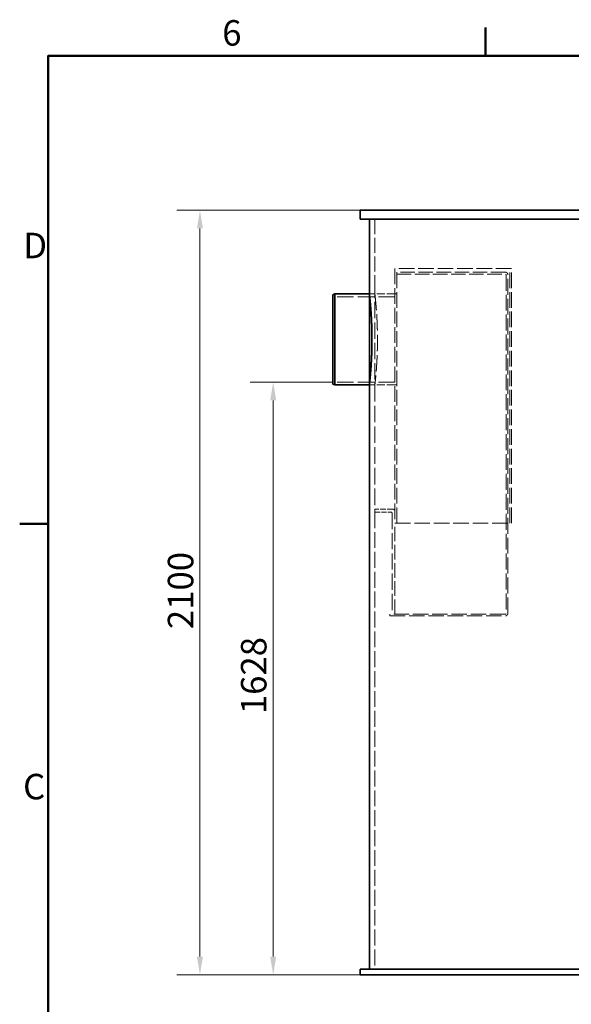
# Model space of a CAD drawing. Units: millimetres. Extents: x 0 to 9609, y 0 to 5940.
# Drawn here: x 122 to 1635, y 3135 to 5840 of the extents above; entities that cross this region are included whole.
import ezdxf

# ---------------------------------------------------------------- set-up
doc = ezdxf.new("R2010")
doc.units = ezdxf.units.MM
doc.header["$LTSCALE"] = 20
doc.linetypes.add('DASHED', pattern=[0.2068, 0.1655, -0.0413])
doc.layers.add('Border (ISO)', color=7, linetype='Continuous', lineweight=50)
doc.layers.add('Visible (ISO)', color=7, linetype='Continuous', lineweight=35)
doc.layers.add('Dimension (ISO)', color=5, linetype='Continuous', lineweight=9, true_color=0x0000ff)
doc.layers.add('Hidden (ISO)', color=1, linetype='DASHED', lineweight=18, true_color=0xff0000)
doc.styles.add('Note Text (ISO)', font='tahoma.ttf')
doc.dimstyles.new('Default (ISO)', dxfattribs={"dimscale": 20, "dimtxt": 3.5, "dimasz": 2.5, "dimexe": 3.175, "dimexo": 0, "dimgap": 0.762, "dimtad": 1, "dimdec": 1, "dimrnd": 1e-08, "dimtxsty": 'Note Text (ISO)', "dimcen": 0.09, "dimdle": 10, "dimclrd": 256, "dimclre": 256, "dimclrt": 256, "dimadec": 1, "dimazin": 2, "dimtfac": 1.001485705375671, "dimtmove": 0, "dimatfit": 3, "dimfxl": 1, "dimtolj": 1, "dimtzin": 0, "dimlwd": -1, "dimlwe": -1, "dimarcsym": 0})

# ---------------------------------------------------------------- blocks, each defined once
blk = doc.blocks.new('Borders Default Border')
at = {"layer": 'Border (ISO)'}
for p, q in [((70, 287.0000076293945), (70, 290.9000015258789)), ((10, 222.7499961853027), (6.100000143051147, 222.7499961853027))]:
    blk.add_line(p, q, dxfattribs=at)
at = {"layer": 'Border (ISO)', "flags": 128}
blk.add_lwpolyline([(10, 10), (10, 287.0000076293945), (410, 287.0000076293945), (410, 10), (10, 10)], dxfattribs=at)
at = {"layer": 'Border (ISO)', "char_height": 3.499999940395355, "attachment_point": 7, "style": 'Note Text (ISO)'}
for s, insert in [('6', (33.88279141176685, 287.3262560764327)), ('D', (6.56770745709084, 258.1250000298023)), ('C', (6.558903094188359, 183.8126013241708))]:
    blk.add_mtext(s, dxfattribs=dict(at, insert=insert))
blk = doc.blocks.new('*D22')
at = {"layer": 'Defpoints', "color": 0, "transparency": 16777216}
for p in [(981.536496241907, 4843.986200826926), (817.5220617302411, 3216.286200826925), (1056.536496241904, 3216.286200826925)]:
    blk.add_point(p, dxfattribs=at)
at = {"layer": 'Dimension (ISO)', "transparency": 16777216}
for p, q in [((981.536496241907, 4843.986200826926), (754.0220617302407, 4843.986200826926)), ((817.5220617302408, 4793.986200826926), (817.5220617302411, 3266.286200826925)), ((1056.536496241904, 3216.286200826925), (754.022061730241, 3216.286200826925))]:
    blk.add_line(p, q, dxfattribs=at)
for points in [[(809.1887283969074, 4793.986200826926), (825.8553950635742, 4793.986200826926), (817.5220617302408, 4843.986200826926)], [(809.1887283969078, 3266.286200826925), (825.8553950635745, 3266.286200826925), (817.5220617302411, 3216.286200826925)]]:
    blk.add_solid(points, dxfattribs=at)
at = {"layer": 'Dimension (ISO)', "transparency": 16777216, "insert": (729.0852858431967, 3932.07038547665), "char_height": 70, "attachment_point": 1, "rotation": 90, "style": 'Note Text (ISO)'}
blk.add_mtext('\\A1;1628', dxfattribs=at)
blk = doc.blocks.new('*D30')
at = {"layer": 'Defpoints', "color": 0, "transparency": 16777216}
for p in [(1056.536496241903, 5316.286200826926), (616.536496241902, 3216.286200826925), (1056.536496241904, 3216.286200826925)]:
    blk.add_point(p, dxfattribs=at)
at = {"layer": 'Dimension (ISO)', "transparency": 16777216}
for p, q in [((1056.536496241903, 5316.286200826926), (553.0364962419015, 5316.286200826926)), ((616.5364962419015, 5266.286200826926), (616.536496241902, 3266.286200826925)), ((1056.536496241904, 3216.286200826925), (553.036496241902, 3216.286200826925))]:
    blk.add_line(p, q, dxfattribs=at)
for points in [[(608.2031629085682, 5266.286200826926), (624.8698295752349, 5266.286200826926), (616.5364962419015, 5316.286200826926)], [(608.2031629085686, 3266.286200826925), (624.8698295752354, 3266.286200826925), (616.536496241902, 3216.286200826925)]]:
    blk.add_solid(points, dxfattribs=at)
at = {"layer": 'Dimension (ISO)', "transparency": 16777216, "insert": (528.3817888553858, 4165.681768971897), "char_height": 70, "attachment_point": 1, "rotation": 90, "style": 'Note Text (ISO)'}
blk.add_mtext('\\A1;2100', dxfattribs=at)

msp = doc.modelspace()

# ---------------------------------------------------------------- linework, layer by layer
at = {"layer": 'Hidden (ISO)', "ltscale": 12.39119911193848}
msp.add_line((1096.536496241904, 5291.286200826924), (1096.536496241903, 5086.286200826924), dxfattribs=at)
at = {"layer": 'Hidden (ISO)', "ltscale": 13.00029754638672}
for p, q in [((1151.536496241906, 5155.986200826877), (1151.536496241906, 4456.986200826884)), ((1156.536496241906, 4456.986200826885), (1156.536496241906, 5155.986200826878)), ((1466.536496241904, 4456.986200826885), (1466.536496241904, 5155.986200826879)), ((1471.536496241904, 4456.986200826884), (1471.536496241904, 5155.986200826878))]:
    msp.add_line(p, q, dxfattribs=at)
at = {"layer": 'Hidden (ISO)', "ltscale": 12.89490604400635}
for p, q in [((1471.536496241904, 5155.986200826878), (1151.536496241906, 5155.986200826878)), ((1151.536496241906, 4456.986200826884), (1471.536496241904, 4456.986200826884))]:
    msp.add_line(p, q, dxfattribs=at)
at = {"layer": 'Hidden (ISO)', "ltscale": 12.00838184356689}
for p, q in [((1454.536496241905, 5145.986200826878), (1156.536496241906, 5145.986200826878)), ((1156.536496241906, 5140.986200826878), (1454.536496241905, 5140.986200826878))]:
    msp.add_line(p, q, dxfattribs=at)
at = {"layer": 'Hidden (ISO)', "ltscale": 0.4758439064025879}
for p, q in [((1156.536496241906, 5145.986200826878), (1156.536496241906, 5140.986200826878)), ((1151.536496241907, 5086.286200826924), (1156.536496241907, 5086.286200826924)), ((1151.536496241907, 4836.286200826926), (1156.536496241907, 4836.286200826926)), ((1137.536496241906, 4206.986200826883), (1137.536496241906, 4201.986200826883))]:
    msp.add_line(p, q, dxfattribs=at)
at = {"layer": 'Hidden (ISO)', "ltscale": 13.22676086425781}
for p, q in [((1456.536496241904, 5138.986200826877), (1456.536496241904, 4208.986200826883)), ((1461.536496241904, 4208.986200826883), (1461.536496241905, 5138.986200826877))]:
    msp.add_line(p, q, dxfattribs=at)
at = {"layer": 'Hidden (ISO)', "ltscale": 1.42773163318634}
for p, q in [((1096.536496241903, 5086.286200826924), (1081.536496241903, 5086.286200826924)), ((1096.536496241903, 4836.286200826924), (1081.536496241903, 4836.286200826924))]:
    msp.add_line(p, q, dxfattribs=at)
at = {"layer": 'Hidden (ISO)', "ltscale": 6.663114547729492}
for p, q in [((1151.536496241906, 5086.286200826924), (1081.536496241903, 5086.286200826923)), ((1151.536496241907, 4836.286200826924), (1081.536496241903, 4836.286200826924))]:
    msp.add_line(p, q, dxfattribs=at)
at = {"layer": 'Hidden (ISO)', "ltscale": 13.70083808898926}
for p, q in [((1151.536496241906, 5078.586200826923), (981.5364962419068, 5078.586200826923)), ((1151.536496241906, 4843.986200826925), (981.5364962419073, 4843.986200826924))]:
    msp.add_line(p, q, dxfattribs=at)
at = {"layer": 'Hidden (ISO)', "ltscale": 13.75322341918945}
msp.add_line((1096.536496241903, 4836.286200826924), (1096.536496241903, 4494.986200826927), dxfattribs=at)
at = {"layer": 'Hidden (ISO)', "ltscale": 0.7614102363586426}
msp.add_line((1096.536496241906, 4494.98620082692), (1096.536496241906, 4486.98620082692), dxfattribs=at)
at = {"layer": 'Hidden (ISO)', "ltscale": 4.664150238037109}
msp.add_line((1145.536496241906, 4494.98620082692), (1096.536496241906, 4494.98620082692), dxfattribs=at)
at = {"layer": 'Hidden (ISO)', "ltscale": 13.20010948181152}
msp.add_line((1096.536496241903, 4486.986200826927), (1096.536496241903, 3231.286200826924), dxfattribs=at)
at = {"layer": 'Hidden (ISO)', "ltscale": 4.283394813537598}
msp.add_line((1096.536496241906, 4486.98620082692), (1141.536496241906, 4486.98620082692), dxfattribs=at)
at = {"layer": 'Hidden (ISO)', "ltscale": 13.44293975830078}
msp.add_line((1143.536496241906, 4484.98620082692), (1143.536496241906, 4206.986200826921), dxfattribs=at)
at = {"layer": 'Hidden (ISO)', "ltscale": 12.08897495269775}
msp.add_line((1151.536496241906, 4206.986200826921), (1151.536496241906, 4456.986200826921), dxfattribs=at)
at = {"layer": 'Hidden (ISO)', "ltscale": 12.77401638031006}
for p, q in [((1454.536496241905, 4206.986200826883), (1137.536496241906, 4206.986200826883)), ((1137.536496241906, 4201.986200826883), (1454.536496241905, 4201.986200826883))]:
    msp.add_line(p, q, dxfattribs=at)
at = {"layer": 'Hidden (ISO)', "ltscale": 1.046555280685425}
for centre, radius, start, end in [((1454.536496241905, 5138.986200826878), 6.999999999999979, 0, 90), ((1454.536496241904, 4208.986200826883), 7.000000000000099, 270.0000000000014, 0)]:
    msp.add_arc(centre, radius, start, end, dxfattribs=at)
at = {"layer": 'Hidden (ISO)', "ltscale": 0.298944354057312}
for centre, radius, start, end in [((1454.536496241905, 5138.986200826878), 1.999999999999983, 0, 90.0000000000051), ((1141.536496241906, 4484.98620082692), 1.999999999999984, 0, 90), ((1454.536496241905, 4208.986200826883), 1.999999999999876, 269.9999999999949, 0)]:
    msp.add_arc(centre, radius, start, end, dxfattribs=at)
at = {"layer": 'Hidden (ISO)', "ltscale": 0.8970330953598022}
msp.add_arc((1145.536496241906, 4488.98620082692), 5.999999999999968, 0, 90.0000000000017, dxfattribs=at)
at = {"layer": 'Hidden (ISO)', "ltscale": 13.57468509674072}
msp.add_open_spline([(1096.536496241903, 4836.286200826924), (1096.536496241975, 4836.286200827545), (1096.622859062659, 4837.038524793358), (1096.976067530989, 4840.205186073222), (1097.242685906596, 4842.618822466759), (1097.913137719324, 4848.999295485138), (1098.316903541187, 4852.971210022628), (1099.1839525438, 4862.147567582629), (1099.646359743017, 4867.352598942027), (1100.540409326149, 4878.443138975497), (1101.003400141406, 4884.708625707358), (1101.872575907219, 4898.354024310318), (1102.277870159023, 4905.73359609144), (1102.951406930977, 4921.130274133954), (1103.219556830665, 4929.159771931131), (1103.574897872471, 4945.310189447893), (1103.661846522184, 4953.431251976601), (1103.661846522184, 4969.141149677173), (1103.574897872471, 4977.26221220588), (1103.219556830665, 4993.412629722645), (1102.951406930977, 5001.442127519823), (1102.277870159023, 5016.838805562341), (1101.872575907219, 5024.218377343465), (1101.003400141406, 5037.863775946431), (1100.540409326149, 5044.129262678295), (1099.646359743017, 5055.219802711772), (1099.1839525438, 5060.424834071174), (1098.316903541187, 5069.601191631182), (1097.913137719324, 5073.573106168677), (1097.242685906596, 5079.953579187064), (1096.976067530989, 5082.367215580606), (1096.622859062586, 5085.533876861136), (1096.536496241903, 5086.286200826922), (1096.536496241903, 5086.286200826924)], degree=3, knots=[18.85182359402816, 18.85182359402816, 18.85182359500443, 18.85182359500443, 21.20829483744917, 21.20829483744917, 23.56476608087019, 23.56476608087019, 25.92123732429121, 25.92123732429121, 28.27770856771222, 28.27770856771222, 30.63419322279824, 30.63419322279824, 32.99067787788427, 32.99067787788427, 35.34716253297029, 35.34716253297029, 37.70364718805632, 37.70364718805632, 40.06013184314234, 40.06013184314234, 42.41661649822836, 42.41661649822836, 44.77310115331437, 44.77310115331437, 47.12958580840039, 47.12958580840039, 49.48605705182141, 49.48605705182141, 51.84252829524243, 51.84252829524243, 54.19899953866344, 54.19899953866344, 56.55547078208446, 56.55547078208446, 56.55547078211382, 56.55547078211382], dxfattribs=at)
at = {"layer": 'Visible (ISO)'}
for p, q in [((1056.536496241903, 5316.286200826924), (3336.536496241903, 5316.286200826924)), ((1056.536496241903, 5291.286200826924), (1056.536496241903, 5316.286200826924)), ((1056.536496241903, 5291.286200826924), (3336.536496241903, 5291.286200826924)), ((1081.536496241903, 5291.286200826924), (1081.536496241903, 5086.286200826924)), ((981.5364962419068, 5084.286200826923), (986.5364962419067, 5086.286200826922)), ((986.5364962419067, 5086.286200826923), (986.5364962419073, 4836.286200826925)), ((1081.536496241903, 5086.286200826923), (986.5364962419067, 5086.286200826923)), ((981.5364962419075, 4838.286200826924), (981.5364962419068, 5084.286200826923)), ((981.5364962419075, 4838.286200826924), (986.5364962419076, 4836.286200826924)), ((1081.536496241903, 4836.286200826924), (986.5364962419076, 4836.286200826924)), ((1081.536496241903, 4836.286200826924), (1081.536496241903, 3231.286200826924)), ((1056.536496241903, 3231.286200826924), (3336.536496241903, 3231.286200826924)), ((1056.536496241903, 3216.286200826924), (1056.536496241903, 3231.286200826924)), ((1056.536496241903, 3216.286200826924), (3336.536496241903, 3216.286200826924))]:
    msp.add_line(p, q, dxfattribs=at)
msp.add_open_spline([(1081.536496241903, 5086.286200826924), (1081.536496241974, 5086.286200826295), (1081.621693279501, 5085.533914300817), (1081.970138084312, 5082.367343766113), (1082.233161627968, 5079.953760021553), (1082.894572427358, 5073.573344017714), (1083.292892663657, 5069.601433809812), (1084.148239146692, 5060.425009127348), (1084.604400935751, 5055.21990674295), (1085.486362776669, 5044.12916032063), (1085.943084802327, 5037.863562144611), (1086.800472910117, 5024.21797509578), (1087.200260399234, 5016.838327497423), (1087.864632600453, 5001.441594117739), (1088.129126287204, 4993.412120253159), (1088.47961814375, 4977.261870735082), (1088.56537748474, 4969.140952560092), (1088.56537748474, 4953.431449093682), (1088.47961814375, 4945.310530918692), (1088.129126287204, 4929.160281400618), (1087.864632600452, 4921.130807536038), (1087.200260399234, 4905.734074156358), (1086.800472910117, 4898.354426558004), (1085.943084802327, 4884.708839509179), (1085.486362776669, 4878.443241333162), (1084.604400935751, 4867.35249491085), (1084.148239146692, 4862.147392526455), (1083.292892663657, 4852.970967843999), (1082.894572427358, 4848.999057636101), (1082.233161627968, 4842.618641632271), (1081.970138084312, 4840.205057887715), (1081.621693279428, 4837.038487352364), (1081.536496241903, 4836.286200826922), (1081.536496241903, 4836.286200826924)], degree=3, knots=[18.85135335989934, 18.85135335989934, 18.85135336088084, 18.85135336088084, 21.20776617991262, 21.20776617991262, 23.5641789999259, 23.5641789999259, 25.92059181993918, 25.92059181993918, 28.27700463995245, 28.27700463995245, 30.63343015991401, 30.63343015991401, 32.98985567987557, 32.98985567987557, 35.34628119983714, 35.34628119983714, 37.70270671979869, 37.70270671979869, 40.05913223976025, 40.05913223976025, 42.41555775972181, 42.41555775972181, 44.77198327968337, 44.77198327968337, 47.12840879964493, 47.12840879964493, 49.48482161965821, 49.48482161965821, 51.84123443967148, 51.84123443967148, 54.19764725968476, 54.19764725968476, 56.55406007969804, 56.55406007969804, 56.55406007971268, 56.55406007971268], dxfattribs=at)

# ---------------------------------------------------------------- block references
at = {"xscale": 20, "yscale": 20, "zscale": 20}
msp.add_blockref('Borders Default Border', (0, 0), dxfattribs=at)

# ---------------------------------------------------------------- dimensions: what is measured, and where the dimension line sits
at = {"layer": 'Dimension (ISO)'}
for base, p1, override, picture, middle in [((616.536496241902, 3216.286200826925), (1056.536496241903, 5316.286200826924), {"dimgap": 0.762, "dimdec": 1, "dimtol": 0, "dimlim": 0, "dimtp": 0, "dimtm": -0, "dimtdec": 2, "dimtofl": 0, "dimatfit": 1}, '*D30', (616.5364962419028, 4266.286200826924)), ((817.5220617302411, 3216.286200826925), (981.5364962419065, 4843.986200826924), {"dimgap": 0.762, "dimdec": 0, "dimtol": 0, "dimlim": 0, "dimtp": 0, "dimtm": -0, "dimtdec": 2, "dimtofl": 0, "dimatfit": 1}, '*D22', (817.5220617302418, 4030.136200826924))]:
    dim = msp.add_linear_dim(base=base, p1=p1, p2=(1056.536496241903, 3216.286200826924), angle=90, dimstyle='Default (ISO)', override=override, dxfattribs=at)
    dim.commit()
    dim.dimension.update_dxf_attribs({"geometry": picture, "text_midpoint": middle, "dimtype": 160})

doc.saveas('drawing.dxf')
